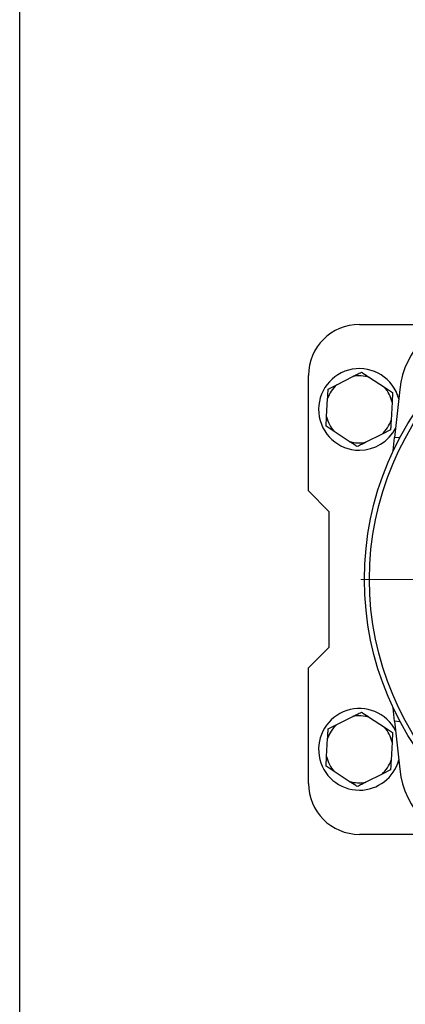
# Model space of a CAD drawing. Units: millimetres. Extents: x 5 to 415, y 5 to 292.
# Drawn here: x 63 to 73, y 227 to 252 of the extents above; entities that cross this region are included whole.
import ezdxf

# ---------------------------------------------------------------- set-up
doc = ezdxf.new("R2010")
doc.units = ezdxf.units.MM

# ---------------------------------------------------------------- blocks, each defined once
blk = doc.blocks.new('SW_CENTERMARKSYMBOL_7')
at = {"color": 0, "linetype": 'Continuous', "lineweight": 18}
for p, q in [((0, 0.417), (0, 7.461)), ((-0.417, 0), (-7.461, 0)), ((0, 0), (-0.208, 0)), ((0, 0), (0, 0.208)), ((0, 0), (0, -0.208)), ((0, 0), (0.208, 0)), ((0.417, 0), (7.461, 0)), ((0, -0.417), (0, -7.461))]:
    blk.add_line(p, q, dxfattribs=at)

msp = doc.modelspace()

# ---------------------------------------------------------------- linework, layer by layer
at = {"color": 7, "linetype": 'Continuous', "lineweight": 25}
for p, q in [((63.35098, 219.69647), (63.35098, 255.86314)), ((71.68431, 244.02981), (73.7164, 244.02981)), ((70.43431, 239.94647), (70.43431, 242.77981)), ((71.12886, 242.55264), (71.52483, 242.75303)), ((71.93155, 242.7306), (72.30308, 242.48787)), ((70.91903, 242.44645), (71.12886, 242.55264)), ((72.30308, 242.48787), (72.49996, 242.35924)), ((72.49996, 242.35924), (72.487, 242.12442)), ((72.67373, 242.43624), (72.54973, 241.25655)), ((70.88163, 241.76852), (70.90607, 242.21164)), ((72.487, 242.12442), (72.46256, 241.68131)), ((70.86867, 241.5337), (70.88163, 241.76852)), ((71.06555, 241.40508), (70.86867, 241.5337)), ((71.43708, 241.16235), (71.06555, 241.40508)), ((72.4496, 241.44649), (72.23977, 241.3403)), ((72.23977, 241.3403), (71.84379, 241.13991)), ((72.51526, 240.9285), (72.54973, 241.25655)), ((72.54973, 241.25655), (72.68666, 241.26853)), ((70.43431, 239.94647), (70.93431, 239.44647)), ((70.93431, 239.44647), (70.93431, 236.11314)), ((70.93431, 236.11314), (70.43431, 235.61314)), ((70.43431, 232.77981), (70.43431, 235.61314)), ((72.54973, 234.30307), (72.51526, 234.63111)), ((71.12886, 234.21931), (71.52483, 234.4197)), ((71.93155, 234.39726), (72.30308, 234.15453)), ((70.91903, 234.11312), (71.12886, 234.21931)), ((72.30308, 234.15453), (72.49996, 234.02591)), ((72.68666, 234.29109), (72.54973, 234.30307)), ((72.54973, 234.30307), (72.67373, 233.12337)), ((72.49996, 234.02591), (72.487, 233.79109)), ((70.88163, 233.43519), (70.90607, 233.87831)), ((72.487, 233.79109), (72.46256, 233.34797)), ((70.86867, 233.20037), (70.88163, 233.43519)), ((71.06555, 233.07175), (70.86867, 233.20037)), ((71.43708, 232.82902), (71.06555, 233.07175)), ((72.23977, 233.00697), (71.84379, 232.80658)), ((72.4496, 233.11316), (72.23977, 233.00697)), ((73.7164, 231.52981), (71.68431, 231.52981))]:
    msp.add_line(p, q, dxfattribs=at)
for radius in [7.375, 7.25296]:
    msp.add_circle((79.18431, 237.77981), radius, dxfattribs=at)
for centre, radius, start, end in [((74.74565, 242.21847), 2.08333, 96, 174), ((71.68431, 242.77981), 1.25, 90, 180), ((71.68431, 241.94647), 1, 15.125025, 270), ((71.68431, 241.94647), 0.82218, 72.500009, 101.184752), ((71.68431, 241.94647), 0.82218, 132.500009, 161.184752), ((71.68431, 241.94647), 0.82218, 12.500009, 41.184752), ((71.68431, 241.94647), 0.82218, 192.500009, 221.184752), ((71.68431, 241.94647), 0.82218, 312.500009, 341.184752), ((71.68431, 241.94647), 1, 270, 332.874975), ((71.68431, 241.94647), 0.82218, 252.500009, 281.184752), ((71.68431, 233.61314), 1, 27.125025, 270), ((71.68431, 233.61314), 0.82218, 72.500009, 101.184752), ((71.68431, 233.61314), 0.82218, 132.500009, 161.184752), ((71.68431, 233.61314), 0.82218, 12.500009, 41.184752), ((71.68431, 233.61314), 0.82218, 192.500009, 221.184752), ((71.68431, 233.61314), 1, 270, 344.874975), ((71.68431, 233.61314), 0.82218, 312.500009, 341.184752), ((74.74565, 233.34114), 2.08333, 186, 264), ((71.68431, 232.77981), 1.25, 180, 270), ((71.68431, 233.61314), 0.82218, 252.500009, 281.184752)]:
    msp.add_arc(centre, radius, start, end, dxfattribs=at)
for points, knots in [([(71.52483, 242.75303), (71.55884, 242.77024), (71.63087, 242.80669), (71.69881, 242.84108), (71.73467, 242.85922)], [0, 0, 0, 0, 0.472183, 1, 1, 1, 1]), ([(71.73467, 242.85922), (71.74644, 242.85153), (71.80971, 242.8102), (71.87687, 242.76632), (71.93155, 242.7306)], [0, 0, 0, 0, 0.18598063, 1, 1, 1, 1]), ([(70.90607, 242.21164), (70.90817, 242.2497), (70.91262, 242.3303), (70.91681, 242.40633), (70.91903, 242.44645)], [0, 0, 0, 0, 0.472183005, 1, 1, 1, 1]), ([(72.46256, 241.68131), (72.46046, 241.64325), (72.45601, 241.56265), (72.45182, 241.48662), (72.4496, 241.44649)], [0, 0, 0, 0, 0.472183, 1, 1, 1, 1]), ([(71.63396, 241.03372), (71.62219, 241.04141), (71.55892, 241.08275), (71.49176, 241.12663), (71.43708, 241.16235)], [0, 0, 0, 0, 0.18598063, 1, 1, 1, 1]), ([(71.84379, 241.13991), (71.80979, 241.1227), (71.73776, 241.08625), (71.66982, 241.05187), (71.63396, 241.03372)], [0, 0, 0, 0, 0.472183, 1, 1, 1, 1]), ([(71.52483, 234.4197), (71.55884, 234.43691), (71.63087, 234.47336), (71.69881, 234.50774), (71.73467, 234.52589)], [0, 0, 0, 0, 0.472183, 1, 1, 1, 1]), ([(71.73467, 234.52589), (71.74644, 234.5182), (71.80971, 234.47686), (71.87687, 234.43298), (71.93155, 234.39726)], [0, 0, 0, 0, 0.18598063, 1, 1, 1, 1]), ([(70.90607, 233.87831), (70.90817, 233.91636), (70.91262, 233.99696), (70.91681, 234.07299), (70.91903, 234.11312)], [0, 0, 0, 0, 0.472183005, 1, 1, 1, 1]), ([(72.46256, 233.34797), (72.46046, 233.30991), (72.45601, 233.22932), (72.45182, 233.15329), (72.4496, 233.11316)], [0, 0, 0, 0, 0.472183, 1, 1, 1, 1]), ([(71.63396, 232.70039), (71.62219, 232.70808), (71.55892, 232.74941), (71.49176, 232.7933), (71.43708, 232.82902)], [0, 0, 0, 0, 0.18598063, 1, 1, 1, 1]), ([(71.84379, 232.80658), (71.80979, 232.78937), (71.73776, 232.75292), (71.66982, 232.71854), (71.63396, 232.70039)], [0, 0, 0, 0, 0.472183, 1, 1, 1, 1])]:
    msp.add_open_spline(points, degree=3, knots=knots, dxfattribs=at)

# ---------------------------------------------------------------- block references
at = {"color": 7, "linetype": 'Continuous', "lineweight": 18}
msp.add_blockref('SW_CENTERMARKSYMBOL_7', (79.18431, 237.77981), dxfattribs=at)

doc.saveas('drawing.dxf')
